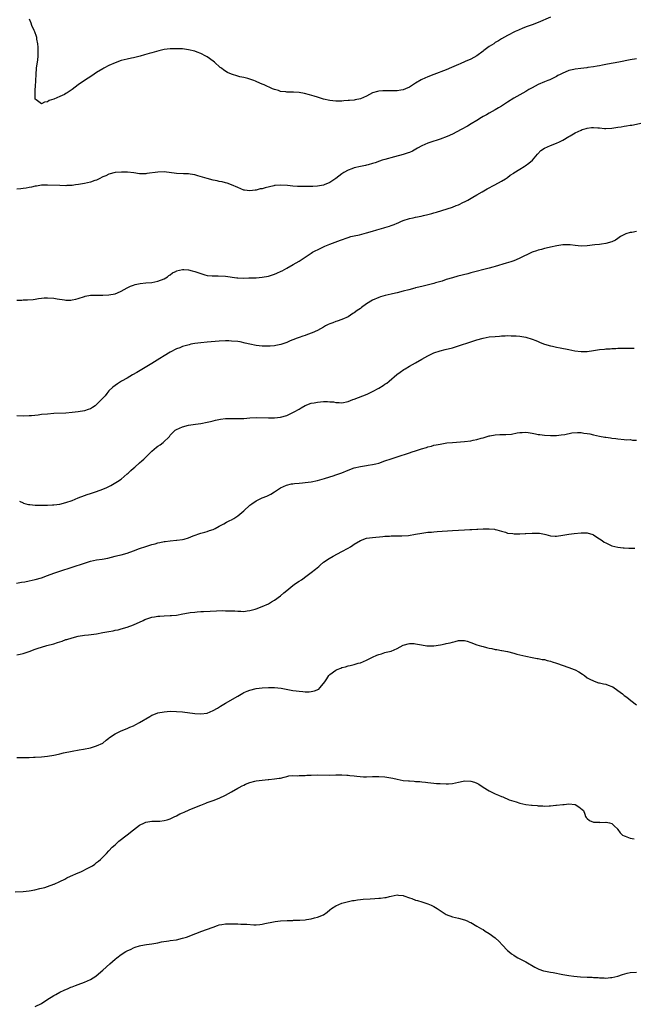
# Model space of a CAD drawing. Units: inches. Extents: x 2583000 to 2586000, y 1491000 to 1494000.
# Drawn here: x 2584300 to 2584500, y 1492540 to 1492861 of the extents above; entities that cross this region are included whole.
import ezdxf

# ---------------------------------------------------------------- set-up
doc = ezdxf.new("R2010")
doc.units = ezdxf.units.IN
doc.header["$MEASUREMENT"] = 0
doc.layers.add('LD25831491_10ft', color=3, linetype='Continuous')

msp = doc.modelspace()

# ---------------------------------------------------------------- linework, layer by layer
at = {"layer": 'LD25831491_10ft'}
for points, elevation in [([(2584473, 1492861.66), (2584469, 1492859.96), (2584467, 1492859.19), (2584465.4, 1492858.6), (2584463.95, 1492858.05), (2584462.54, 1492857.46), (2584461.48, 1492857), (2584459, 1492855.75), (2584457, 1492854.61), (2584456.01, 1492853.99), (2584455, 1492853.37), (2584454.47, 1492853), (2584453, 1492852.07), (2584451.24, 1492850.76), (2584451, 1492850.56), (2584449, 1492849.11), (2584447, 1492848.02), (2584445.19, 1492847.19), (2584443.54, 1492846.46), (2584443, 1492846.2), (2584440.76, 1492845.24), (2584439, 1492844.55), (2584435, 1492843.01), (2584433, 1492842.21), (2584431, 1492841.3), (2584430.81, 1492841.19), (2584429, 1492840.11), (2584427, 1492838.88), (2584425.72, 1492838.28), (2584425, 1492838.03), (2584424.14, 1492837.86), (2584423, 1492837.7), (2584421, 1492837.65), (2584420.31, 1492837.69), (2584418.33, 1492837.67), (2584417, 1492837.54), (2584416.54, 1492837.46), (2584414.94, 1492837), (2584413, 1492835.88), (2584411, 1492835.04), (2584409.3, 1492834.7), (2584409, 1492834.66), (2584407.45, 1492834.55), (2584407, 1492834.49), (2584405.6, 1492834.4), (2584405, 1492834.3), (2584403, 1492834.25), (2584401, 1492834.49), (2584399, 1492834.95), (2584397, 1492835.57), (2584395.93, 1492835.93), (2584394.37, 1492836.37), (2584392.74, 1492836.74), (2584391, 1492837.06), (2584389.21, 1492837.21), (2584387, 1492837.26), (2584386.69, 1492837.31), (2584385, 1492837.48), (2584384.29, 1492837.71), (2584383, 1492838.08), (2584382.34, 1492838.34), (2584379.58, 1492839.58), (2584379, 1492839.88), (2584378.17, 1492840.17), (2584377, 1492840.75), (2584376.79, 1492840.79), (2584376.27, 1492841), (2584375, 1492841.44), (2584374.35, 1492841.65), (2584373, 1492841.95), (2584371.74, 1492842.26), (2584371, 1492842.41), (2584369, 1492843.06), (2584367.68, 1492843.68), (2584366.43, 1492844.43), (2584365.76, 1492845), (2584365.31, 1492845.31), (2584363.39, 1492847), (2584363, 1492847.31), (2584361, 1492848.75), (2584360.61, 1492849), (2584359, 1492849.8), (2584357.77, 1492850.23), (2584357, 1492850.54), (2584355, 1492851.05), (2584353, 1492851.32), (2584351, 1492851.39), (2584349.32, 1492851.32), (2584349, 1492851.33), (2584347, 1492851.11), (2584345.27, 1492850.73), (2584343, 1492850.08), (2584342.18, 1492849.82), (2584340.63, 1492849.37), (2584339.22, 1492849), (2584337, 1492848.46), (2584336.32, 1492848.32), (2584335, 1492848.01), (2584333, 1492847.5), (2584331, 1492846.82), (2584329, 1492845.91), (2584327.3, 1492845), (2584327, 1492844.83), (2584325, 1492843.59), (2584323.45, 1492842.55), (2584322.22, 1492841.78), (2584321, 1492840.98), (2584319, 1492839.59), (2584317, 1492838.11), (2584316.32, 1492837.68), (2584315.37, 1492837), (2584315, 1492836.77), (2584314.51, 1492836.51), (2584313, 1492835.79), (2584311, 1492834.92), (2584309.54, 1492834.46), (2584309, 1492834.08), (2584308, 1492834), (2584307, 1492833.38), (2584305.23, 1492834.77), (2584305, 1492834.91), (2584304.97, 1492835), (2584304.92, 1492836.92), (2584305, 1492838.17), (2584305.07, 1492838.93), (2584305.06, 1492839.06), (2584305.18, 1492841), (2584305.26, 1492843), (2584305.41, 1492845), (2584305.79, 1492847.79), (2584305.94, 1492849), (2584305.98, 1492851), (2584305.94, 1492851.94), (2584305.83, 1492853), (2584305.54, 1492854.46), (2584305.48, 1492855), (2584305.41, 1492855.4), (2584304.89, 1492856.89), (2584304.65, 1492857.35), (2584303.91, 1492859), (2584303.67, 1492859.67), (2584303.13, 1492861)], 11140), ([(2584501, 1492848.12), (2584499, 1492847.71), (2584495.28, 1492847), (2584491.62, 1492846.38), (2584489.94, 1492846.06), (2584489, 1492845.85), (2584488.26, 1492845.75), (2584487, 1492845.49), (2584485.21, 1492845.21), (2584484.81, 1492845.19), (2584482.94, 1492844.94), (2584481, 1492844.72), (2584480.63, 1492844.63), (2584479, 1492844.31), (2584477.76, 1492843.76), (2584477, 1492843.46), (2584476.2, 1492843), (2584475.39, 1492842.61), (2584475, 1492842.38), (2584472.74, 1492841.26), (2584472.1, 1492841), (2584471, 1492840.59), (2584469, 1492839.73), (2584467, 1492838.66), (2584465.96, 1492838.04), (2584465, 1492837.49), (2584461, 1492835.26), (2584459, 1492833.98), (2584457, 1492832.61), (2584456.06, 1492832.06), (2584455, 1492831.41), (2584453, 1492830.38), (2584452.13, 1492829.87), (2584451, 1492829.27), (2584450.54, 1492829), (2584449, 1492827.99), (2584447.15, 1492826.86), (2584445.88, 1492826.12), (2584443.82, 1492825), (2584441, 1492823.54), (2584439.27, 1492822.73), (2584437, 1492821.85), (2584436.36, 1492821.64), (2584434.25, 1492821), (2584433, 1492820.55), (2584431, 1492819.71), (2584429.59, 1492819), (2584427.97, 1492818.03), (2584427, 1492817.6), (2584426.61, 1492817.39), (2584425, 1492816.88), (2584422.13, 1492816.13), (2584419, 1492815.27), (2584418.12, 1492815), (2584417.29, 1492814.71), (2584415.85, 1492814.15), (2584415, 1492813.92), (2584413.58, 1492813.58), (2584413, 1492813.39), (2584412.69, 1492813.31), (2584411, 1492812.97), (2584409, 1492812.51), (2584408.2, 1492812.2), (2584407, 1492811.79), (2584405.65, 1492811), (2584405, 1492810.55), (2584403, 1492809.07), (2584401, 1492807.8), (2584399.23, 1492807), (2584399, 1492806.91), (2584397, 1492806.57), (2584395.52, 1492806.48), (2584393, 1492806.42), (2584390.47, 1492806.47), (2584389, 1492806.59), (2584387.21, 1492806.79), (2584385, 1492806.95), (2584383.17, 1492806.83), (2584383, 1492806.81), (2584382.73, 1492806.73), (2584379.92, 1492806.08), (2584379, 1492805.75), (2584378.34, 1492805.66), (2584377, 1492805.29), (2584376.7, 1492805.3), (2584375, 1492805.07), (2584373.26, 1492805.26), (2584373, 1492805.32), (2584371, 1492806.09), (2584369, 1492806.96), (2584367.53, 1492807.53), (2584367, 1492807.64), (2584365.97, 1492807.97), (2584365, 1492808.1), (2584364.3, 1492808.3), (2584363, 1492808.52), (2584361, 1492809.06), (2584358.02, 1492809.98), (2584357, 1492810.23), (2584355.51, 1492810.49), (2584355, 1492810.55), (2584353.36, 1492810.64), (2584351, 1492810.72), (2584347, 1492811.19), (2584345, 1492811.16), (2584341.34, 1492810.66), (2584341, 1492810.58), (2584339.37, 1492810.63), (2584339, 1492810.6), (2584337.09, 1492810.91), (2584335.1, 1492811.1), (2584333.11, 1492811.11), (2584331, 1492810.98), (2584329, 1492810.48), (2584328.01, 1492809.99), (2584327, 1492809.57), (2584325.81, 1492809), (2584325, 1492808.54), (2584324.37, 1492808.37), (2584323, 1492807.88), (2584321, 1492807.48), (2584319.14, 1492807.14), (2584318.16, 1492807), (2584317, 1492806.84), (2584315.25, 1492806.75), (2584315, 1492806.73), (2584313, 1492806.76), (2584309, 1492806.9), (2584307, 1492806.85), (2584305.43, 1492806.57), (2584305, 1492806.52), (2584303.78, 1492806.22), (2584303, 1492806.09), (2584301.97, 1492805.97), (2584301, 1492805.79), (2584300.31, 1492805.69), (2584299, 1492805.56)], 11150), ([(2584299, 1492769.45), (2584300.57, 1492769.43), (2584301, 1492769.47), (2584302.51, 1492769.49), (2584304.34, 1492769.66), (2584305, 1492769.74), (2584306.08, 1492769.92), (2584307, 1492770.03), (2584307.89, 1492770.11), (2584309, 1492770.17), (2584311, 1492770.06), (2584312.15, 1492769.85), (2584314.52, 1492769.48), (2584315, 1492769.43), (2584316.55, 1492769.45), (2584317, 1492769.47), (2584318.24, 1492769.76), (2584319, 1492769.96), (2584321, 1492770.62), (2584321.31, 1492770.69), (2584323, 1492770.98), (2584325.02, 1492771.02), (2584327, 1492771.01), (2584329, 1492771.1), (2584331, 1492771.5), (2584331.84, 1492771.84), (2584333, 1492772.34), (2584335, 1492773.39), (2584336.07, 1492773.93), (2584337, 1492774.28), (2584337.54, 1492774.46), (2584339.18, 1492774.82), (2584341, 1492775.01), (2584343, 1492775.19), (2584345, 1492775.55), (2584347, 1492776.31), (2584348.11, 1492777), (2584348.59, 1492777.41), (2584349, 1492777.66), (2584349.73, 1492778.27), (2584351, 1492778.9), (2584351.07, 1492778.93), (2584353, 1492779.42), (2584353.39, 1492779.39), (2584355, 1492779.32), (2584356.12, 1492779), (2584357, 1492778.77), (2584359, 1492778.06), (2584360.3, 1492777.7), (2584361, 1492777.49), (2584362.66, 1492777.34), (2584363, 1492777.29), (2584364.66, 1492777.34), (2584367, 1492777.24), (2584370.73, 1492776.73), (2584371, 1492776.7), (2584373, 1492776.6), (2584374.64, 1492776.64), (2584375, 1492776.63), (2584376.71, 1492776.71), (2584377, 1492776.7), (2584379, 1492776.88), (2584381, 1492777.27), (2584383, 1492777.9), (2584383.79, 1492778.21), (2584385.18, 1492778.82), (2584385.53, 1492779), (2584387, 1492779.81), (2584389.08, 1492781), (2584391, 1492782.13), (2584393, 1492783.41), (2584395, 1492784.73), (2584395.43, 1492785), (2584396.44, 1492785.56), (2584397, 1492785.85), (2584399, 1492786.8), (2584399.46, 1492787), (2584401, 1492787.63), (2584404.47, 1492789), (2584407, 1492789.86), (2584407.88, 1492790.12), (2584409, 1492790.38), (2584410.75, 1492790.75), (2584413, 1492791.32), (2584415, 1492791.92), (2584416.35, 1492792.35), (2584418.61, 1492793), (2584419, 1492793.13), (2584420.47, 1492793.53), (2584421, 1492793.77), (2584421.97, 1492794.03), (2584423, 1492794.52), (2584423.37, 1492794.63), (2584424.17, 1492795), (2584425, 1492795.34), (2584427, 1492795.99), (2584428.27, 1492796.27), (2584429, 1492796.47), (2584430.81, 1492796.81), (2584431.61, 1492797), (2584433, 1492797.29), (2584434.32, 1492797.68), (2584435, 1492797.85), (2584435.86, 1492798.14), (2584441, 1492799.75), (2584442.28, 1492800.28), (2584443, 1492800.53), (2584444.68, 1492801.32), (2584445, 1492801.51), (2584445.99, 1492802.01), (2584447.65, 1492803), (2584449, 1492803.73), (2584450.7, 1492804.7), (2584452.32, 1492805.67), (2584454.87, 1492807), (2584457, 1492808.18), (2584458.37, 1492809), (2584459, 1492809.42), (2584459.89, 1492810.11), (2584461, 1492810.84), (2584461.09, 1492810.92), (2584463, 1492812.12), (2584464.46, 1492813), (2584464.78, 1492813.21), (2584465.93, 1492814.07), (2584467.1, 1492815), (2584468.74, 1492817), (2584468.85, 1492817.15), (2584469.82, 1492818.18), (2584471.06, 1492818.94), (2584473, 1492819.78), (2584475, 1492820.6), (2584475.88, 1492821), (2584477, 1492821.54), (2584479, 1492822.73), (2584479.42, 1492823), (2584481, 1492823.91), (2584483, 1492824.87), (2584483.35, 1492825), (2584484.61, 1492825.39), (2584485, 1492825.49), (2584486.33, 1492825.67), (2584487, 1492825.7), (2584488.38, 1492825.62), (2584489, 1492825.54), (2584490.6, 1492825.4), (2584491, 1492825.35), (2584493, 1492825.44), (2584494.35, 1492825.65), (2584495, 1492825.77), (2584496.07, 1492825.93), (2584497, 1492826.13), (2584497.79, 1492826.21), (2584499, 1492826.44), (2584499.5, 1492826.5), (2584503, 1492827.24)], 11160), ([(2584501, 1492791.81), (2584499.51, 1492791.51), (2584499, 1492791.46), (2584497.57, 1492791), (2584497.16, 1492790.84), (2584495.85, 1492790.15), (2584495, 1492789.52), (2584494.2, 1492789), (2584493, 1492788.42), (2584491, 1492787.84), (2584489.68, 1492787.68), (2584489, 1492787.58), (2584487.43, 1492787.43), (2584485, 1492787.12), (2584483.02, 1492787.02), (2584481, 1492787.23), (2584479.44, 1492787.44), (2584479, 1492787.47), (2584477.44, 1492787.44), (2584477, 1492787.4), (2584475.11, 1492787.11), (2584473, 1492786.7), (2584471.62, 1492786.38), (2584471, 1492786.26), (2584470.03, 1492785.97), (2584469, 1492785.72), (2584468.48, 1492785.52), (2584467, 1492785.05), (2584462.81, 1492783), (2584461, 1492782.23), (2584460.1, 1492781.9), (2584458.57, 1492781.43), (2584455, 1492780.39), (2584454.19, 1492780.19), (2584453, 1492779.83), (2584447, 1492778.26), (2584446.01, 1492777.99), (2584442.82, 1492777.18), (2584441, 1492776.69), (2584439, 1492776.09), (2584437.64, 1492775.64), (2584435.47, 1492775), (2584435, 1492774.85), (2584431.91, 1492774.09), (2584431, 1492773.9), (2584429.55, 1492773.55), (2584429, 1492773.39), (2584428.71, 1492773.29), (2584426.8, 1492772.8), (2584425, 1492772.3), (2584423, 1492771.8), (2584421.43, 1492771.43), (2584421, 1492771.36), (2584419.1, 1492770.9), (2584417.56, 1492770.44), (2584417, 1492770.25), (2584415, 1492769.35), (2584413, 1492768.16), (2584411.34, 1492767), (2584411, 1492766.72), (2584410, 1492766), (2584409, 1492765.24), (2584408.58, 1492765), (2584407, 1492763.97), (2584405, 1492763.08), (2584403.47, 1492762.53), (2584403, 1492762.39), (2584402, 1492762), (2584401, 1492761.64), (2584400.54, 1492761.46), (2584399.64, 1492761), (2584399, 1492760.63), (2584397, 1492759.52), (2584395.28, 1492758.72), (2584393.8, 1492758.2), (2584393, 1492757.93), (2584392.29, 1492757.71), (2584391, 1492757.27), (2584390.35, 1492757), (2584389, 1492756.5), (2584388.15, 1492756.15), (2584387, 1492755.64), (2584385.05, 1492754.95), (2584383.42, 1492754.58), (2584383, 1492754.52), (2584381.62, 1492754.38), (2584381, 1492754.35), (2584379.64, 1492754.36), (2584379, 1492754.38), (2584377, 1492754.63), (2584375, 1492755.06), (2584373.43, 1492755.43), (2584371.76, 1492755.76), (2584371, 1492755.87), (2584369, 1492756.08), (2584368.09, 1492756.09), (2584367, 1492756.12), (2584365, 1492756.01), (2584361, 1492755.72), (2584359, 1492755.52), (2584357, 1492755.22), (2584355.76, 1492755), (2584355.13, 1492754.87), (2584353, 1492754.28), (2584352.1, 1492753.9), (2584351, 1492753.48), (2584349, 1492752.42), (2584347, 1492751.26), (2584345.59, 1492750.41), (2584343, 1492748.8), (2584338.15, 1492745.85), (2584336.66, 1492745), (2584335, 1492744.01), (2584333.11, 1492743), (2584331.85, 1492742.15), (2584331, 1492741.6), (2584330.26, 1492741), (2584329, 1492739.8), (2584328.32, 1492739), (2584327.74, 1492738.26), (2584326.8, 1492737.2), (2584325, 1492735.34), (2584324.5, 1492735), (2584323.63, 1492734.37), (2584323, 1492734.02), (2584322.26, 1492733.74), (2584321, 1492733.35), (2584319, 1492733), (2584317, 1492732.73), (2584315, 1492732.55), (2584311, 1492732.41), (2584309, 1492732.27), (2584307, 1492732.09), (2584305.95, 1492731.95), (2584303.71, 1492731.71), (2584303, 1492731.65), (2584301, 1492731.63), (2584299, 1492731.66)], 11170), ([(2584299.82, 1492703.82), (2584301, 1492703.28), (2584301.2, 1492703.2), (2584301.9, 1492703), (2584302.78, 1492702.78), (2584303, 1492702.75), (2584303.26, 1492702.74), (2584305, 1492702.57), (2584305.42, 1492702.58), (2584307, 1492702.54), (2584309, 1492702.56), (2584310.63, 1492702.63), (2584311, 1492702.65), (2584313, 1492702.88), (2584315, 1492703.38), (2584317, 1492704.13), (2584319, 1492704.96), (2584321, 1492705.73), (2584321.96, 1492706.04), (2584323, 1492706.41), (2584325, 1492707.04), (2584327, 1492707.72), (2584328.36, 1492708.36), (2584329, 1492708.64), (2584329.66, 1492709), (2584331.76, 1492710.24), (2584333, 1492711.08), (2584335, 1492712.75), (2584335.28, 1492713), (2584336.14, 1492713.86), (2584337, 1492714.67), (2584337.41, 1492715), (2584339, 1492716.38), (2584339.76, 1492717), (2584340.41, 1492717.59), (2584341, 1492718.23), (2584343, 1492720.18), (2584344.57, 1492721.43), (2584345, 1492721.78), (2584345.74, 1492722.26), (2584346.73, 1492723), (2584348.75, 1492725), (2584348.87, 1492725.13), (2584349, 1492725.33), (2584350.58, 1492727), (2584351, 1492727.26), (2584353, 1492728.08), (2584355, 1492728.6), (2584357.21, 1492729), (2584359, 1492729.22), (2584361, 1492729.6), (2584362.11, 1492729.89), (2584363, 1492730.06), (2584363.75, 1492730.25), (2584365.43, 1492730.57), (2584367, 1492730.77), (2584369, 1492730.81), (2584371, 1492730.77), (2584373, 1492730.85), (2584375, 1492731), (2584377, 1492731.09), (2584381.04, 1492731.04), (2584383, 1492731.08), (2584385, 1492731.27), (2584387, 1492731.79), (2584389, 1492732.74), (2584389.41, 1492733), (2584391, 1492733.88), (2584391.74, 1492734.26), (2584393, 1492735.03), (2584395, 1492735.79), (2584395.96, 1492735.96), (2584397, 1492736.18), (2584399, 1492736.31), (2584400.31, 1492736.31), (2584401, 1492736.23), (2584402.2, 1492736.2), (2584403, 1492736.03), (2584404.06, 1492736.06), (2584405, 1492735.96), (2584407, 1492736.39), (2584408.56, 1492737), (2584409, 1492737.15), (2584411.79, 1492738.21), (2584413.2, 1492738.8), (2584415, 1492739.64), (2584417, 1492740.71), (2584418.43, 1492741.57), (2584419, 1492741.99), (2584419.62, 1492742.38), (2584420.39, 1492743), (2584422.88, 1492745.12), (2584424.03, 1492745.97), (2584425.22, 1492746.78), (2584425.56, 1492747), (2584427, 1492747.83), (2584428.98, 1492749), (2584431, 1492750.17), (2584433, 1492751.24), (2584435, 1492752.19), (2584437, 1492752.9), (2584438.66, 1492753.34), (2584441, 1492753.91), (2584443, 1492754.49), (2584447, 1492755.84), (2584449, 1492756.49), (2584451, 1492757.05), (2584453, 1492757.4), (2584455, 1492757.6), (2584456.32, 1492757.68), (2584457, 1492757.74), (2584458.23, 1492757.77), (2584459, 1492757.83), (2584460.2, 1492757.8), (2584461, 1492757.82), (2584461.77, 1492757.77), (2584463, 1492757.65), (2584465, 1492757.31), (2584467, 1492756.73), (2584468.22, 1492756.22), (2584469, 1492755.91), (2584469.63, 1492755.63), (2584471, 1492755.09), (2584473, 1492754.47), (2584473.64, 1492754.36), (2584475, 1492754.06), (2584476.14, 1492753.86), (2584479, 1492753.28), (2584480.93, 1492752.93), (2584483, 1492752.7), (2584485, 1492752.71), (2584487, 1492752.95), (2584489, 1492753.27), (2584490.57, 1492753.43), (2584491, 1492753.5), (2584492.45, 1492753.55), (2584493, 1492753.65), (2584494.34, 1492753.66), (2584495, 1492753.77), (2584496.28, 1492753.72), (2584497, 1492753.79), (2584498.29, 1492753.71), (2584499, 1492753.73), (2584500.28, 1492753.72)], 11180), ([(2584298.89, 1492677.11), (2584300.54, 1492677.46), (2584301.61, 1492677.61), (2584303, 1492677.87), (2584305, 1492678.32), (2584307, 1492678.87), (2584309, 1492679.57), (2584311, 1492680.35), (2584312.96, 1492681.04), (2584317, 1492682.29), (2584321, 1492683.69), (2584323, 1492684.3), (2584325, 1492684.74), (2584326.76, 1492685), (2584328.67, 1492685.33), (2584331, 1492685.9), (2584331.86, 1492686.14), (2584333, 1492686.4), (2584334.93, 1492686.93), (2584337, 1492687.62), (2584339, 1492688.38), (2584341, 1492689.09), (2584343, 1492689.69), (2584344.04, 1492689.96), (2584345, 1492690.23), (2584345.65, 1492690.35), (2584347, 1492690.68), (2584347.3, 1492690.7), (2584349, 1492690.96), (2584351, 1492691.12), (2584351.16, 1492691.16), (2584353, 1492691.35), (2584353.52, 1492691.52), (2584355, 1492691.87), (2584356.51, 1492692.51), (2584359, 1492693.4), (2584360.23, 1492693.77), (2584361, 1492693.95), (2584361.75, 1492694.25), (2584363, 1492694.66), (2584363.63, 1492695), (2584365, 1492695.67), (2584366.48, 1492696.48), (2584367.4, 1492697), (2584368.44, 1492697.56), (2584369, 1492697.82), (2584369.74, 1492698.26), (2584371, 1492699.04), (2584373, 1492700.73), (2584375, 1492702.55), (2584375.59, 1492703), (2584377, 1492703.94), (2584379, 1492704.9), (2584380.49, 1492705.51), (2584381.82, 1492706.18), (2584383.05, 1492706.95), (2584385, 1492708.23), (2584386.92, 1492709.08), (2584388.52, 1492709.48), (2584389, 1492709.54), (2584389.57, 1492709.57), (2584391, 1492709.77), (2584392.11, 1492709.89), (2584393, 1492709.91), (2584393.96, 1492710.04), (2584395, 1492710.13), (2584397, 1492710.55), (2584399.26, 1492711.26), (2584401, 1492711.83), (2584402.14, 1492712.14), (2584403, 1492712.41), (2584405, 1492713.08), (2584407, 1492713.94), (2584409, 1492714.73), (2584411, 1492715.18), (2584413, 1492715.44), (2584413.56, 1492715.56), (2584415, 1492715.78), (2584416.07, 1492716.07), (2584417, 1492716.29), (2584419, 1492716.96), (2584421, 1492717.68), (2584422.02, 1492718.02), (2584423, 1492718.34), (2584427, 1492719.57), (2584427.91, 1492719.91), (2584429, 1492720.24), (2584430.92, 1492720.92), (2584432.6, 1492721.4), (2584433, 1492721.56), (2584434.17, 1492721.83), (2584435, 1492722.09), (2584435.77, 1492722.23), (2584437, 1492722.5), (2584439.17, 1492722.83), (2584441, 1492723.03), (2584445, 1492723.35), (2584447, 1492723.57), (2584447.73, 1492723.73), (2584449, 1492723.94), (2584450.36, 1492724.36), (2584451, 1492724.53), (2584453, 1492725.17), (2584453.18, 1492725.18), (2584455, 1492725.51), (2584456.44, 1492725.56), (2584458.45, 1492725.55), (2584460.3, 1492725.7), (2584462.15, 1492726.15), (2584463, 1492726.26), (2584463.72, 1492726.28), (2584465, 1492726.34), (2584465.75, 1492726.25), (2584467, 1492726.06), (2584468.15, 1492725.85), (2584469, 1492725.65), (2584469.56, 1492725.56), (2584471, 1492725.36), (2584473, 1492725.25), (2584475, 1492725.32), (2584476.47, 1492725.53), (2584477.62, 1492725.62), (2584479.91, 1492726.09), (2584481.8, 1492726.2), (2584483, 1492726.2), (2584483.92, 1492726.08), (2584485, 1492725.97), (2584485.84, 1492725.84), (2584487, 1492725.53), (2584488.94, 1492725.06), (2584490.76, 1492724.76), (2584491, 1492724.68), (2584492.53, 1492724.53), (2584493, 1492724.39), (2584494.3, 1492724.3), (2584495, 1492724.15), (2584497, 1492724.01), (2584497.9, 1492723.91), (2584499, 1492723.94), (2584499.79, 1492723.79), (2584501, 1492723.74)], 11190), ([(2584299, 1492653.76), (2584300.04, 1492653.96), (2584301, 1492654.23), (2584303, 1492654.87), (2584305, 1492655.65), (2584305.91, 1492655.91), (2584307, 1492656.3), (2584308.75, 1492656.75), (2584311, 1492657.37), (2584312.25, 1492657.75), (2584313, 1492658.01), (2584313.76, 1492658.24), (2584315, 1492658.71), (2584315.23, 1492658.77), (2584317, 1492659.35), (2584319, 1492659.83), (2584321, 1492660.18), (2584322.32, 1492660.32), (2584325, 1492660.65), (2584327, 1492661), (2584329, 1492661.41), (2584330.37, 1492661.63), (2584331, 1492661.78), (2584332.04, 1492661.96), (2584333, 1492662.19), (2584335, 1492662.77), (2584337, 1492663.55), (2584340.15, 1492665), (2584340.74, 1492665.26), (2584341, 1492665.35), (2584343, 1492666), (2584343.86, 1492666.14), (2584345, 1492666.36), (2584345.61, 1492666.39), (2584347, 1492666.5), (2584349, 1492666.54), (2584349.44, 1492666.56), (2584351, 1492666.7), (2584353.1, 1492667.1), (2584355, 1492667.5), (2584355.53, 1492667.53), (2584357, 1492667.72), (2584357.73, 1492667.73), (2584359, 1492667.84), (2584359.89, 1492667.89), (2584362.04, 1492668.04), (2584364.14, 1492668.14), (2584366.16, 1492668.16), (2584367, 1492668.13), (2584368.13, 1492668.13), (2584369, 1492668.07), (2584370.06, 1492668.06), (2584371, 1492667.97), (2584371.99, 1492667.99), (2584373, 1492667.93), (2584374.09, 1492668.09), (2584375, 1492668.16), (2584376.66, 1492668.66), (2584377, 1492668.74), (2584379, 1492669.54), (2584381, 1492670.42), (2584382.04, 1492671), (2584383, 1492671.55), (2584384.99, 1492673.01), (2584386.07, 1492673.93), (2584387, 1492674.74), (2584389, 1492676.35), (2584389.88, 1492677), (2584391, 1492677.78), (2584391.76, 1492678.24), (2584393.66, 1492679.66), (2584395, 1492680.63), (2584396.33, 1492681.67), (2584397.42, 1492682.58), (2584397.87, 1492683), (2584399, 1492683.92), (2584400.8, 1492685.2), (2584402.09, 1492685.91), (2584405, 1492687.43), (2584407, 1492688.52), (2584407.8, 1492689), (2584408.53, 1492689.47), (2584409, 1492689.81), (2584411, 1492691.06), (2584413, 1492691.75), (2584415, 1492692.05), (2584418.35, 1492692.35), (2584419, 1492692.44), (2584420.49, 1492692.49), (2584421, 1492692.56), (2584422.52, 1492692.52), (2584423, 1492692.55), (2584424.53, 1492692.53), (2584426.71, 1492692.71), (2584429, 1492693.08), (2584431, 1492693.44), (2584432.38, 1492693.62), (2584433, 1492693.73), (2584434.2, 1492693.79), (2584435, 1492693.88), (2584436.08, 1492693.92), (2584441, 1492694.33), (2584445, 1492694.54), (2584446.65, 1492694.65), (2584447.37, 1492694.63), (2584449, 1492694.76), (2584449.27, 1492694.73), (2584451, 1492694.84), (2584451.19, 1492694.81), (2584453, 1492694.85), (2584454.69, 1492694.69), (2584455, 1492694.63), (2584455.51, 1492694.49), (2584457, 1492694.03), (2584458.28, 1492693.72), (2584459, 1492693.46), (2584460.73, 1492693.27), (2584461.17, 1492693.17), (2584463, 1492693.17), (2584464.71, 1492693.29), (2584465, 1492693.29), (2584467, 1492693.45), (2584468.58, 1492693.42), (2584469, 1492693.43), (2584469.39, 1492693.39), (2584471, 1492693.09), (2584471.43, 1492693), (2584473, 1492692.58), (2584474.48, 1492692.48), (2584475, 1492692.47), (2584477, 1492692.75), (2584479, 1492693.09), (2584480.69, 1492693.31), (2584483, 1492693.59), (2584485, 1492693.58), (2584486.77, 1492693), (2584487, 1492692.91), (2584488.13, 1492692.13), (2584489.89, 1492691), (2584490.53, 1492690.53), (2584491, 1492690.24), (2584493, 1492689.3), (2584495, 1492688.83), (2584496.67, 1492688.67), (2584497, 1492688.61), (2584498.56, 1492688.56), (2584499, 1492688.5), (2584500.51, 1492688.51)], 11200), ([(2584299, 1492620.25), (2584301, 1492620.25), (2584302.3, 1492620.3), (2584303, 1492620.31), (2584304.38, 1492620.38), (2584305, 1492620.39), (2584307, 1492620.52), (2584309, 1492620.75), (2584311, 1492621.08), (2584312.59, 1492621.41), (2584313, 1492621.49), (2584314.25, 1492621.75), (2584317, 1492622.3), (2584319.26, 1492622.74), (2584320.75, 1492623), (2584323, 1492623.48), (2584323.7, 1492623.7), (2584325, 1492624.06), (2584327, 1492624.98), (2584328.07, 1492625.93), (2584329, 1492626.58), (2584329.22, 1492626.78), (2584331, 1492627.99), (2584333, 1492628.98), (2584335, 1492629.79), (2584335.83, 1492630.17), (2584337, 1492630.64), (2584337.74, 1492631), (2584339, 1492631.7), (2584342.32, 1492633.68), (2584343, 1492634.04), (2584343.68, 1492634.32), (2584345, 1492634.8), (2584347, 1492635.19), (2584349, 1492635.34), (2584351, 1492635.31), (2584353, 1492635.14), (2584357, 1492634.61), (2584359, 1492634.49), (2584361, 1492634.76), (2584363, 1492635.56), (2584364.4, 1492636.4), (2584365.35, 1492637), (2584367, 1492637.98), (2584371, 1492640.33), (2584372.7, 1492641.3), (2584373, 1492641.45), (2584374.08, 1492641.92), (2584375, 1492642.29), (2584377, 1492642.8), (2584379, 1492643.03), (2584381, 1492643.1), (2584383, 1492643.08), (2584385.13, 1492642.87), (2584389, 1492642.11), (2584390.03, 1492641.97), (2584391, 1492641.86), (2584392.24, 1492641.76), (2584393, 1492641.74), (2584394.26, 1492641.74), (2584395, 1492641.82), (2584396.01, 1492641.99), (2584397.41, 1492642.59), (2584397.82, 1492643), (2584399, 1492644.41), (2584399.39, 1492645), (2584400.06, 1492645.94), (2584400.72, 1492647), (2584401, 1492647.33), (2584403, 1492648.8), (2584403.46, 1492649), (2584404.58, 1492649.42), (2584405, 1492649.63), (2584406.15, 1492649.85), (2584407, 1492650.14), (2584407.72, 1492650.28), (2584409, 1492650.58), (2584410.32, 1492651), (2584411, 1492651.2), (2584413, 1492652.02), (2584414.98, 1492652.98), (2584416.4, 1492653.6), (2584417, 1492653.87), (2584417.87, 1492654.13), (2584419, 1492654.5), (2584419.41, 1492654.59), (2584421.06, 1492655), (2584423, 1492655.77), (2584425, 1492656.87), (2584425.35, 1492657), (2584426.61, 1492657.39), (2584427, 1492657.45), (2584428.56, 1492657.44), (2584429, 1492657.38), (2584430.98, 1492656.98), (2584432.71, 1492656.71), (2584433, 1492656.69), (2584435, 1492656.71), (2584437.11, 1492657), (2584438.66, 1492657.34), (2584439, 1492657.43), (2584440.28, 1492657.72), (2584441, 1492657.93), (2584441.89, 1492658.11), (2584443, 1492658.41), (2584445, 1492658.42), (2584445.82, 1492658.18), (2584447, 1492657.8), (2584449, 1492657.05), (2584450.53, 1492656.53), (2584451, 1492656.44), (2584452.15, 1492656.15), (2584453, 1492655.98), (2584453.85, 1492655.85), (2584455, 1492655.55), (2584455.52, 1492655.52), (2584457, 1492655.19), (2584457.17, 1492655.17), (2584459, 1492654.83), (2584461, 1492654.32), (2584462, 1492654), (2584463, 1492653.79), (2584465, 1492653.32), (2584467, 1492652.93), (2584468.6, 1492652.6), (2584469, 1492652.57), (2584470.28, 1492652.28), (2584471, 1492652.2), (2584471.94, 1492651.94), (2584473, 1492651.71), (2584473.52, 1492651.52), (2584475, 1492651.05), (2584479, 1492649.68), (2584480.72, 1492649), (2584481, 1492648.87), (2584482.2, 1492648.2), (2584483.42, 1492647.42), (2584484.06, 1492647), (2584485, 1492646.28), (2584485.81, 1492645.81), (2584487, 1492645.23), (2584487.79, 1492645), (2584488.68, 1492644.68), (2584489, 1492644.62), (2584490.27, 1492644.27), (2584491, 1492644.17), (2584491.84, 1492643.84), (2584493, 1492643.43), (2584493.29, 1492643.29), (2584495, 1492642.13), (2584496.48, 1492641), (2584497, 1492640.54), (2584497.94, 1492639.94), (2584499.14, 1492638.86), (2584501, 1492637.41)], 11210), ([(2584298.46, 1492576.46), (2584301, 1492576.61), (2584303, 1492576.81), (2584304.85, 1492577.15), (2584306.48, 1492577.52), (2584307, 1492577.68), (2584308.07, 1492577.93), (2584309, 1492578.2), (2584311, 1492578.94), (2584311.12, 1492579), (2584313, 1492579.83), (2584314.64, 1492580.64), (2584315.33, 1492581), (2584316.46, 1492581.54), (2584319, 1492582.67), (2584319.8, 1492583), (2584322.33, 1492584.33), (2584323.69, 1492585), (2584324.45, 1492585.55), (2584325, 1492586.03), (2584325.56, 1492586.44), (2584326.21, 1492587), (2584328.17, 1492589), (2584329, 1492589.81), (2584330.12, 1492591), (2584331, 1492591.76), (2584332.28, 1492593), (2584335, 1492595.1), (2584337, 1492596.75), (2584339, 1492598.21), (2584340.59, 1492599), (2584341, 1492599.19), (2584343, 1492599.56), (2584343.53, 1492599.53), (2584345.56, 1492599.56), (2584347, 1492599.69), (2584347.95, 1492599.95), (2584349, 1492600.27), (2584350.53, 1492601), (2584350.84, 1492601.16), (2584351, 1492601.22), (2584352.12, 1492601.88), (2584353, 1492602.21), (2584353.5, 1492602.5), (2584355.17, 1492603.17), (2584357, 1492603.98), (2584359, 1492604.79), (2584360.58, 1492605.42), (2584361, 1492605.56), (2584362.04, 1492605.96), (2584363, 1492606.29), (2584365, 1492607.06), (2584367, 1492607.97), (2584368.96, 1492609.04), (2584371, 1492610.23), (2584371.53, 1492610.47), (2584372.43, 1492611), (2584373, 1492611.31), (2584373.55, 1492611.55), (2584375, 1492612.13), (2584376.55, 1492612.55), (2584377, 1492612.65), (2584378.93, 1492612.93), (2584380.9, 1492613.1), (2584381.14, 1492613.14), (2584383, 1492613.28), (2584384.51, 1492613.49), (2584385, 1492613.59), (2584386.1, 1492613.9), (2584387, 1492614.09), (2584387.71, 1492614.29), (2584389, 1492614.42), (2584390.35, 1492614.35), (2584391, 1492614.42), (2584391.54, 1492614.46), (2584393, 1492614.42), (2584393.53, 1492614.47), (2584395, 1492614.57), (2584397, 1492614.68), (2584401, 1492614.57), (2584403, 1492614.62), (2584405, 1492614.63), (2584406.57, 1492614.57), (2584407, 1492614.52), (2584407.58, 1492614.43), (2584409, 1492614.31), (2584409.81, 1492614.19), (2584411.97, 1492614.03), (2584413, 1492613.99), (2584415, 1492614.04), (2584415.93, 1492614.07), (2584417, 1492614.09), (2584419, 1492613.99), (2584421.57, 1492613.57), (2584423, 1492613.21), (2584425, 1492612.83), (2584426.69, 1492612.69), (2584427, 1492612.63), (2584428.56, 1492612.56), (2584429, 1492612.5), (2584430.42, 1492612.42), (2584431, 1492612.33), (2584432.22, 1492612.22), (2584433, 1492612.1), (2584434.03, 1492612.03), (2584435, 1492611.89), (2584435.85, 1492611.85), (2584437, 1492611.75), (2584439, 1492611.71), (2584439.74, 1492611.74), (2584441, 1492611.85), (2584442.03, 1492612.03), (2584443, 1492612.24), (2584444.52, 1492612.52), (2584445, 1492612.63), (2584447, 1492612.58), (2584448.19, 1492612.19), (2584449, 1492611.88), (2584449.58, 1492611.58), (2584451, 1492610.65), (2584453, 1492609.44), (2584453.86, 1492609), (2584455, 1492608.44), (2584456.02, 1492608.02), (2584457, 1492607.57), (2584457.42, 1492607.42), (2584459.47, 1492606.53), (2584461, 1492605.99), (2584461.8, 1492605.8), (2584463, 1492605.37), (2584465, 1492604.96), (2584466.76, 1492604.76), (2584467, 1492604.7), (2584468.6, 1492604.6), (2584469, 1492604.51), (2584470.51, 1492604.51), (2584471, 1492604.45), (2584472.57, 1492604.57), (2584473, 1492604.56), (2584474.72, 1492604.72), (2584475, 1492604.73), (2584477, 1492604.93), (2584477.49, 1492605), (2584479, 1492605.13), (2584481.03, 1492605), (2584482.23, 1492604.23), (2584483.37, 1492603.37), (2584483.78, 1492603), (2584484.2, 1492601.8), (2584484.41, 1492601), (2584484.67, 1492600.67), (2584485, 1492600.35), (2584485.75, 1492599.75), (2584487, 1492599.24), (2584487.16, 1492599.16), (2584489, 1492599.17), (2584489.13, 1492599.13), (2584491, 1492599.24), (2584491.18, 1492599.18), (2584492.26, 1492599), (2584493, 1492598.77), (2584493.84, 1492597.84), (2584494.81, 1492597), (2584494.89, 1492596.89), (2584495, 1492596.77), (2584495.67, 1492595.67), (2584496.45, 1492595), (2584497, 1492594.72), (2584497.38, 1492594.62), (2584499, 1492593.99), (2584500.24, 1492593.76)], 11220), ([(2584305, 1492539.04), (2584307, 1492540.12), (2584308.76, 1492541.24), (2584311, 1492542.64), (2584311.72, 1492543), (2584313, 1492543.73), (2584314.39, 1492544.39), (2584315.72, 1492545), (2584316.63, 1492545.37), (2584317, 1492545.49), (2584318.07, 1492545.93), (2584319, 1492546.24), (2584321, 1492547.02), (2584323, 1492547.95), (2584324.71, 1492549), (2584324.88, 1492549.12), (2584327.03, 1492550.97), (2584329.26, 1492553), (2584330.22, 1492553.78), (2584331, 1492554.51), (2584331.57, 1492555), (2584333, 1492556.03), (2584334.57, 1492557), (2584335, 1492557.24), (2584336.23, 1492557.77), (2584337, 1492558.2), (2584337.61, 1492558.39), (2584339, 1492558.92), (2584339.38, 1492559), (2584341.31, 1492559.31), (2584343, 1492559.53), (2584343.67, 1492559.67), (2584345, 1492559.87), (2584346.13, 1492560.13), (2584348.51, 1492560.51), (2584349, 1492560.56), (2584351, 1492560.86), (2584353, 1492561.33), (2584354.26, 1492561.74), (2584355.74, 1492562.26), (2584357, 1492562.76), (2584357.67, 1492563), (2584359, 1492563.53), (2584363.05, 1492565), (2584364.45, 1492565.55), (2584365, 1492565.7), (2584365.82, 1492565.82), (2584367, 1492566.05), (2584369, 1492566.09), (2584369.97, 1492566.03), (2584371, 1492566.04), (2584372.02, 1492565.98), (2584373, 1492565.99), (2584373.97, 1492565.97), (2584376.25, 1492565.75), (2584377, 1492565.74), (2584378.17, 1492565.83), (2584379, 1492565.91), (2584379.85, 1492566.15), (2584382.69, 1492566.69), (2584383.17, 1492566.83), (2584385, 1492567.04), (2584387.16, 1492567.16), (2584389, 1492567.18), (2584389.19, 1492567.19), (2584391, 1492567.2), (2584391.24, 1492567.24), (2584393, 1492567.35), (2584393.45, 1492567.45), (2584395, 1492567.69), (2584395.99, 1492567.99), (2584397, 1492568.21), (2584398.94, 1492569), (2584400.14, 1492569.86), (2584401, 1492570.57), (2584401.61, 1492571), (2584403, 1492571.87), (2584405, 1492572.74), (2584405.8, 1492573), (2584408.39, 1492573.61), (2584409, 1492573.68), (2584410.11, 1492573.89), (2584411, 1492573.96), (2584411.93, 1492574.07), (2584414.21, 1492574.21), (2584415.68, 1492574.32), (2584417, 1492574.4), (2584417.58, 1492574.42), (2584419, 1492574.63), (2584419.36, 1492574.64), (2584420.55, 1492575), (2584421, 1492575.12), (2584423, 1492575.53), (2584423.38, 1492575.38), (2584425, 1492575.25), (2584425.16, 1492575.16), (2584427, 1492574.5), (2584427.74, 1492574.26), (2584429, 1492573.76), (2584429.61, 1492573.61), (2584431, 1492573.19), (2584431.74, 1492573), (2584432.71, 1492572.71), (2584433, 1492572.61), (2584434.12, 1492572.12), (2584435, 1492571.69), (2584436.07, 1492571), (2584437, 1492570.35), (2584439, 1492569.1), (2584441, 1492568.31), (2584443, 1492567.86), (2584445, 1492567.32), (2584445.83, 1492567), (2584446.62, 1492566.62), (2584447, 1492566.43), (2584449, 1492565.3), (2584450.46, 1492564.46), (2584451, 1492564.16), (2584451.68, 1492563.68), (2584453, 1492562.91), (2584455, 1492561.43), (2584456.24, 1492560.24), (2584457.2, 1492559.2), (2584459, 1492557.37), (2584459.41, 1492557), (2584460.29, 1492556.29), (2584461, 1492555.83), (2584461.48, 1492555.48), (2584462.3, 1492555), (2584463.69, 1492554.31), (2584465, 1492553.63), (2584467.91, 1492551.91), (2584469.23, 1492551.23), (2584470.74, 1492550.74), (2584471.37, 1492550.63), (2584473, 1492550.3), (2584473.85, 1492550.15), (2584477, 1492549.52), (2584479, 1492549.2), (2584480.65, 1492549), (2584482.81, 1492548.81), (2584485, 1492548.68), (2584486.62, 1492548.62), (2584487, 1492548.58), (2584488.53, 1492548.52), (2584489, 1492548.45), (2584490.45, 1492548.45), (2584491, 1492548.37), (2584492.51, 1492548.51), (2584493, 1492548.5), (2584495, 1492549), (2584496.46, 1492549.54), (2584498.02, 1492549.98), (2584499, 1492550.15), (2584501, 1492550.33)], 11230)]:
    msp.add_lwpolyline(points, dxfattribs=dict(at, elevation=elevation))

doc.saveas('drawing.dxf')
